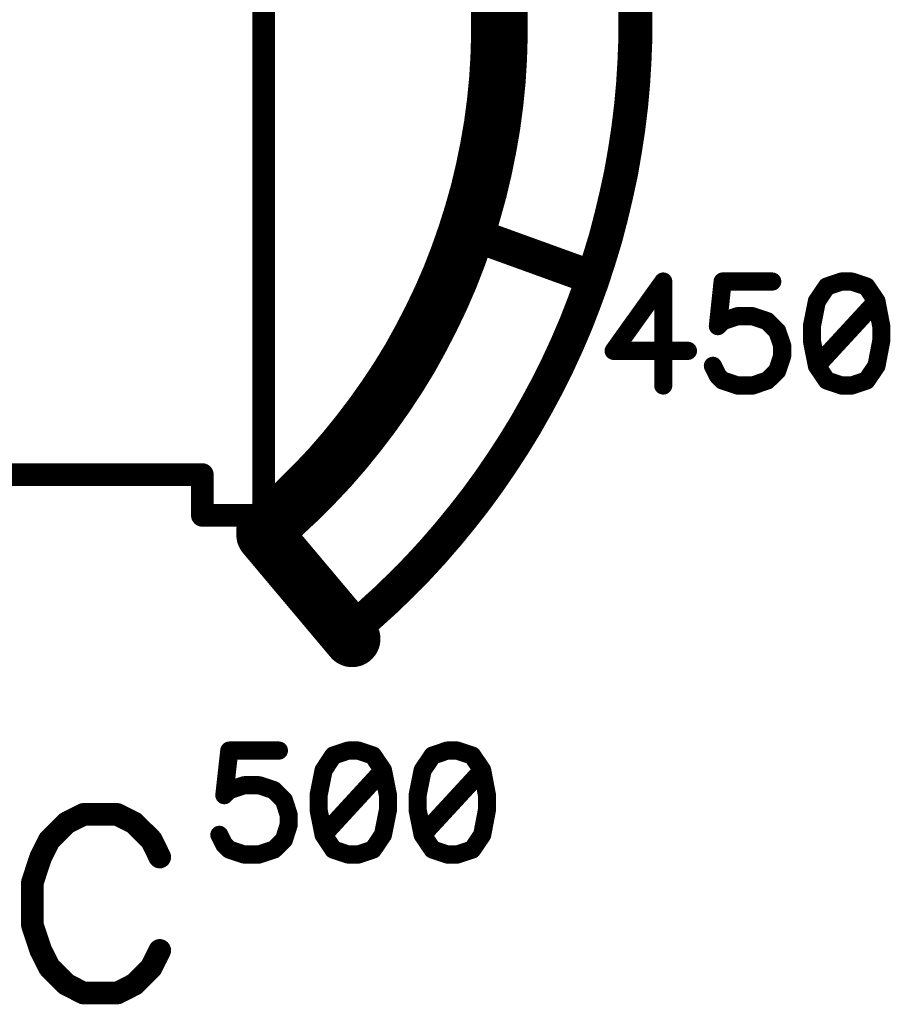
# Model space of a CAD drawing. Extents: x 0 to 15.8, y 0 to 10.2.
# Drawn here: x 8.2 to 8.6, y 8.7 to 9.2 of the extents above; entities that cross this region are included whole.
import ezdxf

# ---------------------------------------------------------------- set-up
doc = ezdxf.new("R2010")
doc.units = 0
doc.header["$MEASUREMENT"] = 0
doc.layers.get('0').update_dxf_attribs({"color": 90})
doc.layers.add('PCB_CMPNT', color=7, linetype='Continuous')

# ---------------------------------------------------------------- blocks, each defined once
blk = doc.blocks.new('UNIT_DISC')
at = {"linetype": 'Continuous', "const_width": 0.5}
blk.add_lwpolyline([(0.25, 0, 1), (-0.25, 0, 1)], format="xyb", close=True, dxfattribs=at)

msp = doc.modelspace()

# ---------------------------------------------------------------- linework, layer by layer
at = {"layer": 'PCB_CMPNT', "color": 7, "linetype": 'Continuous'}
for points, const_width in [([(8.34626, 9.3211), (8.34626, 8.9481)], 0.01), ([(8.44996, 9.1801), (8.45036, 9.1701)], 0.025), ([(8.45036, 9.1701), (8.45036, 9.1601)], 0.025), ([(8.51036, 9.1685), (8.51016, 9.1785)], 0.015), ([(8.51036, 9.1586), (8.51036, 9.1685)], 0.015), ([(8.45036, 9.1601), (8.45006, 9.1501)], 0.025), ([(8.50996, 9.1486), (8.51036, 9.1586)], 0.015), ([(8.45006, 9.1501), (8.44946, 9.1402)], 0.025), ([(8.50936, 9.1387), (8.50996, 9.1486)], 0.015), ([(8.44946, 9.1402), (8.44846, 9.1302)], 0.025), ([(8.50846, 9.1288), (8.50936, 9.1387)], 0.015), ([(8.44846, 9.1302), (8.44716, 9.1203)], 0.025), ([(8.50726, 9.1189), (8.50846, 9.1288)], 0.015), ([(8.44716, 9.1203), (8.44546, 9.1105)], 0.025), ([(8.50576, 9.1091), (8.50726, 9.1189)], 0.015), ([(8.44546, 9.1105), (8.44346, 9.1007)], 0.025), ([(8.44346, 9.1007), (8.44116, 9.091)], 0.025), ([(8.50406, 9.0993), (8.50576, 9.1091)], 0.015), ([(8.50196, 9.0896), (8.50406, 9.0993)], 0.015), ([(8.44116, 9.091), (8.43846, 9.0814)], 0.025), ([(8.49966, 9.0799), (8.50196, 9.0896)], 0.015), ([(8.43846, 9.0814), (8.43546, 9.0719)], 0.025), ([(8.49716, 9.0703), (8.49966, 9.0799)], 0.015), ([(8.43546, 9.0719), (8.43216, 9.0625)], 0.025), ([(8.43326, 9.0741), (8.49126, 9.0531)], 0.015), ([(8.49426, 9.0608), (8.49716, 9.0703)], 0.015), ([(8.43216, 9.0625), (8.42856, 9.0532)], 0.025), ([(8.42856, 9.0532), (8.42456, 9.044)], 0.025), ([(8.49116, 9.0513), (8.49426, 9.0608)], 0.015), ([(8.42456, 9.044), (8.42026, 9.035)], 0.025), ([(8.48776, 9.042), (8.49116, 9.0513)], 0.015), ([(8.52266, 9.0513), (8.50076, 9.0207)], 0.008), ([(8.52266, 9.0054), (8.52266, 9.0513)], 0.008), ([(8.54886, 9.0513), (8.54676, 9.0316)], 0.008), ([(8.57076, 9.0513), (8.54886, 9.0513)], 0.008), ([(8.59486, 9.0491), (8.59046, 9.0426)], 0.008), ([(8.60136, 9.0513), (8.59486, 9.0491)], 0.008), ([(8.60576, 9.0513), (8.60136, 9.0513)], 0.008), ([(8.61236, 9.0491), (8.60576, 9.0513)], 0.008), ([(8.61676, 9.0426), (8.61236, 9.0491)], 0.008), ([(8.42026, 9.035), (8.41566, 9.0261)], 0.025), ([(8.48416, 9.0327), (8.48776, 9.042)], 0.015), ([(8.59046, 9.0426), (8.58826, 9.0316)], 0.008), ([(8.61676, 9.0426), (8.59046, 9.0141)], 0.008), ([(8.61886, 9.0316), (8.61676, 9.0426)], 0.008), ([(8.48026, 9.0236), (8.48416, 9.0327)], 0.015), ([(8.54886, 9.0338), (8.55546, 9.036)], 0.008), ([(8.55546, 9.036), (8.56206, 9.036)], 0.008), ([(8.56206, 9.036), (8.56856, 9.0338)], 0.008), ([(8.41566, 9.0261), (8.41086, 9.0174)], 0.025), ([(8.54676, 9.0316), (8.54886, 9.0338)], 0.008), ([(8.56856, 9.0338), (8.57296, 9.0294)], 0.008), ([(8.58826, 9.0316), (8.58826, 9.0251)], 0.008), ([(8.61886, 9.0251), (8.61886, 9.0316)], 0.008), ([(8.47606, 9.0145), (8.48026, 9.0236)], 0.015), ([(8.57296, 9.0294), (8.57516, 9.0229)], 0.008), ([(8.41086, 9.0174), (8.40566, 9.0089)], 0.025), ([(8.57516, 9.0229), (8.57516, 9.0185)], 0.008), ([(8.58826, 9.0251), (8.59046, 9.0141)], 0.008), ([(8.61676, 9.0141), (8.61886, 9.0251)], 0.008), ([(8.40566, 9.0089), (8.40016, 9.0006)], 0.025), ([(8.47166, 9.0056), (8.47606, 9.0145)], 0.015), ([(8.50076, 9.0207), (8.53356, 9.0207)], 0.008), ([(8.57516, 9.0185), (8.57296, 9.0119)], 0.008), ([(8.54676, 9.0097), (8.54456, 9.0141)], 0.008), ([(8.59046, 9.0141), (8.59486, 9.0076)], 0.008), ([(8.61236, 9.0076), (8.61676, 9.0141)], 0.008), ([(8.40016, 9.0006), (8.39436, 8.9924)], 0.025), ([(8.46696, 8.9969), (8.47166, 9.0056)], 0.015), ([(8.54886, 9.0076), (8.54676, 9.0097)], 0.008), ([(8.57296, 9.0119), (8.56856, 9.0076)], 0.008), ([(8.55546, 9.0054), (8.54886, 9.0076)], 0.008), ([(8.56206, 9.0054), (8.55546, 9.0054)], 0.008), ([(8.56856, 9.0076), (8.56206, 9.0054)], 0.008), ([(8.59486, 9.0076), (8.60136, 9.0054)], 0.008), ([(8.60136, 9.0054), (8.60576, 9.0054)], 0.008), ([(8.60576, 9.0054), (8.61236, 9.0076)], 0.008), ([(8.39436, 8.9924), (8.38836, 8.9845)], 0.025), ([(8.46206, 8.9882), (8.46696, 8.9969)], 0.015), ([(8.38836, 8.9845), (8.38206, 8.9767)], 0.025), ([(8.45686, 8.9797), (8.46206, 8.9882)], 0.015), ([(8.38206, 8.9767), (8.37556, 8.9692)], 0.025), ([(8.45146, 8.9714), (8.45686, 8.9797)], 0.015), ([(8.37556, 8.9692), (8.36866, 8.9619)], 0.025), ([(8.44586, 8.9632), (8.45146, 8.9714)], 0.015), ([(8.36866, 8.9619), (8.36166, 8.9549)], 0.025), ([(8.31926, 8.9661), (8.00026, 8.9661)], 0.01), ([(8.31926, 8.9481), (8.31926, 8.9661)], 0.01), ([(8.43996, 8.9551), (8.44586, 8.9632)], 0.015), ([(8.36166, 8.9549), (8.35436, 8.9481)], 0.025), ([(8.35436, 8.9481), (8.34676, 8.9415)], 0.025), ([(8.43386, 8.9473), (8.43996, 8.9551)], 0.015), ([(8.34626, 8.9481), (8.31926, 8.9481)], 0.01), ([(8.34676, 8.9395), (8.38536, 8.8936)], 0.025), ([(8.42756, 8.9396), (8.43386, 8.9473)], 0.015), ([(8.42106, 8.9321), (8.42756, 8.9396)], 0.015), ([(8.41436, 8.9248), (8.42106, 8.9321)], 0.015), ([(8.40736, 8.9177), (8.41436, 8.9248)], 0.015), ([(8.40026, 8.9108), (8.40736, 8.9177)], 0.015), ([(8.39286, 8.9041), (8.40026, 8.9108)], 0.015), ([(8.38536, 8.8976), (8.39286, 8.9041)], 0.015), ([(8.33116, 8.8443), (8.32896, 8.8246)], 0.008), ([(8.35306, 8.8443), (8.33116, 8.8443)], 0.008), ([(8.38366, 8.8443), (8.37706, 8.8421)], 0.008), ([(8.38806, 8.8443), (8.38366, 8.8443)], 0.008), ([(8.39456, 8.8421), (8.38806, 8.8443)], 0.008), ([(8.42736, 8.8443), (8.42086, 8.8421)], 0.008), ([(8.43176, 8.8443), (8.42736, 8.8443)], 0.008), ([(8.43836, 8.8421), (8.43176, 8.8443)], 0.008), ([(8.37706, 8.8421), (8.37276, 8.8356)], 0.008), ([(8.39896, 8.8356), (8.39456, 8.8421)], 0.008), ([(8.42086, 8.8421), (8.41646, 8.8356)], 0.008), ([(8.44276, 8.8356), (8.43836, 8.8421)], 0.008), ([(8.37276, 8.8356), (8.37056, 8.8246)], 0.008), ([(8.39896, 8.8356), (8.37276, 8.8071)], 0.008), ([(8.40116, 8.8246), (8.39896, 8.8356)], 0.008), ([(8.41646, 8.8356), (8.41426, 8.8246)], 0.008), ([(8.44276, 8.8356), (8.41646, 8.8071)], 0.008), ([(8.44486, 8.8246), (8.44276, 8.8356)], 0.008), ([(8.32896, 8.8246), (8.33116, 8.8268)], 0.008), ([(8.33116, 8.8268), (8.33776, 8.829)], 0.008), ([(8.33776, 8.829), (8.34426, 8.829)], 0.008), ([(8.34426, 8.829), (8.35086, 8.8268)], 0.008), ([(8.35086, 8.8268), (8.35526, 8.8224)], 0.008), ([(8.35526, 8.8224), (8.35736, 8.8159)], 0.008), ([(8.37056, 8.8246), (8.37056, 8.8181)], 0.008), ([(8.40116, 8.8181), (8.40116, 8.8246)], 0.008), ([(8.41426, 8.8246), (8.41426, 8.8181)], 0.008), ([(8.44486, 8.8181), (8.44486, 8.8246)], 0.008), ([(8.37056, 8.8181), (8.37276, 8.8071)], 0.008), ([(8.39896, 8.8071), (8.40116, 8.8181)], 0.008), ([(8.41426, 8.8181), (8.41646, 8.8071)], 0.008), ([(8.44276, 8.8071), (8.44486, 8.8181)], 0.008), ([(8.25926, 8.8123), (8.25176, 8.8048)], 0.01), ([(8.26676, 8.8161), (8.25926, 8.8123)], 0.01), ([(8.28176, 8.8161), (8.26676, 8.8161)], 0.01), ([(8.28926, 8.8123), (8.28176, 8.8161)], 0.01), ([(8.29676, 8.8048), (8.28926, 8.8123)], 0.01), ([(8.35736, 8.8159), (8.35736, 8.8115)], 0.008), ([(8.35736, 8.8115), (8.35526, 8.8049)], 0.008), ([(8.25176, 8.8048), (8.24796, 8.7973)], 0.01), ([(8.30046, 8.7973), (8.29676, 8.8048)], 0.01), ([(8.32896, 8.8027), (8.32676, 8.8071)], 0.008), ([(8.35526, 8.8049), (8.35086, 8.8006)], 0.008), ([(8.37276, 8.8071), (8.37706, 8.8006)], 0.008), ([(8.39456, 8.8006), (8.39896, 8.8071)], 0.008), ([(8.41646, 8.8071), (8.42086, 8.8006)], 0.008), ([(8.43836, 8.8006), (8.44276, 8.8071)], 0.008), ([(8.33116, 8.8006), (8.32896, 8.8027)], 0.008), ([(8.33776, 8.7984), (8.33116, 8.8006)], 0.008), ([(8.35086, 8.8006), (8.34426, 8.7984)], 0.008), ([(8.37706, 8.8006), (8.38366, 8.7984)], 0.008), ([(8.38806, 8.7984), (8.39456, 8.8006)], 0.008), ([(8.42086, 8.8006), (8.42736, 8.7984)], 0.008), ([(8.43176, 8.7984), (8.43836, 8.8006)], 0.008), ([(8.24796, 8.7973), (8.24426, 8.7861)], 0.01), ([(8.34426, 8.7984), (8.33776, 8.7984)], 0.008), ([(8.38366, 8.7984), (8.38806, 8.7984)], 0.008), ([(8.42736, 8.7984), (8.43176, 8.7984)], 0.008), ([(8.24426, 8.7861), (8.24426, 8.7673)], 0.01), ([(8.24426, 8.7673), (8.24796, 8.7561)], 0.01), ([(8.24796, 8.7561), (8.25176, 8.7486)], 0.01), ([(8.29676, 8.7486), (8.30046, 8.7561)], 0.01), ([(8.25176, 8.7486), (8.25926, 8.7411)], 0.01), ([(8.28926, 8.7411), (8.29676, 8.7486)], 0.01), ([(8.25926, 8.7411), (8.26676, 8.7373)], 0.01), ([(8.28176, 8.7373), (8.28926, 8.7411)], 0.01), ([(8.26676, 8.7373), (8.28176, 8.7373)], 0.01)]:
    msp.add_lwpolyline(points, dxfattribs=dict(at, const_width=const_width))

# ---------------------------------------------------------------- block references
at = {"layer": 'PCB_CMPNT', "color": 7}
for p, xscale, yscale, zscale in [((8.45036, 9.1701), 0.02499999999999858, 0.02500000000000036, 0.025), ((8.45036, 9.1701), 0.02499999999999858, 0.02500000000000036, 0.025), ((8.51036, 9.1685), 0.01500000000000057, 0.01500000000000057, 0.015), ((8.51036, 9.1685), 0.01500000000000057, 0.01500000000000057, 0.015), ((8.45036, 9.1601), 0.02499999999999858, 0.02500000000000036, 0.025), ((8.45036, 9.1601), 0.02499999999999858, 0.02500000000000036, 0.025), ((8.51036, 9.1586), 0.01500000000000057, 0.01500000000000057, 0.015), ((8.51036, 9.1586), 0.01500000000000057, 0.01500000000000057, 0.015), ((8.45006, 9.1501), 0.02499999999999858, 0.02500000000000036, 0.025), ((8.45006, 9.1501), 0.02499999999999858, 0.02500000000000036, 0.025), ((8.50996, 9.1486), 0.01500000000000057, 0.01500000000000057, 0.015), ((8.50996, 9.1486), 0.01500000000000057, 0.01500000000000057, 0.015), ((8.44946, 9.1402), 0.02499999999999858, 0.02500000000000036, 0.025), ((8.44946, 9.1402), 0.02499999999999858, 0.02500000000000036, 0.025), ((8.50936, 9.1387), 0.01500000000000057, 0.01500000000000057, 0.015), ((8.50936, 9.1387), 0.01500000000000057, 0.01500000000000057, 0.015), ((8.44846, 9.1302), 0.02499999999999858, 0.02500000000000036, 0.025), ((8.44846, 9.1302), 0.02499999999999858, 0.02500000000000036, 0.025), ((8.50846, 9.1288), 0.01500000000000057, 0.01500000000000057, 0.015), ((8.50846, 9.1288), 0.01500000000000057, 0.01500000000000057, 0.015), ((8.44716, 9.1203), 0.02499999999999858, 0.02500000000000036, 0.025), ((8.44716, 9.1203), 0.02499999999999858, 0.02500000000000036, 0.025), ((8.50726, 9.1189), 0.01500000000000057, 0.01500000000000057, 0.015), ((8.50726, 9.1189), 0.01500000000000057, 0.01500000000000057, 0.015), ((8.44546, 9.1105), 0.02499999999999858, 0.02500000000000036, 0.025), ((8.44546, 9.1105), 0.02499999999999858, 0.02500000000000036, 0.025), ((8.44346, 9.1007), 0.02499999999999858, 0.02500000000000036, 0.025), ((8.44346, 9.1007), 0.02499999999999858, 0.02500000000000036, 0.025), ((8.50576, 9.1091), 0.01500000000000057, 0.01500000000000057, 0.015), ((8.50576, 9.1091), 0.01500000000000057, 0.01500000000000057, 0.015), ((8.50406, 9.0993), 0.01500000000000057, 0.01500000000000057, 0.015), ((8.50406, 9.0993), 0.01500000000000057, 0.01500000000000057, 0.015), ((8.44116, 9.091), 0.02499999999999858, 0.02500000000000036, 0.025), ((8.44116, 9.091), 0.02499999999999858, 0.02500000000000036, 0.025), ((8.50196, 9.0896), 0.01500000000000057, 0.01500000000000057, 0.015), ((8.50196, 9.0896), 0.01500000000000057, 0.01500000000000057, 0.015), ((8.43846, 9.0814), 0.02499999999999858, 0.02500000000000036, 0.025), ((8.43846, 9.0814), 0.02499999999999858, 0.02500000000000036, 0.025), ((8.49966, 9.0799), 0.01500000000000057, 0.01500000000000057, 0.015), ((8.49966, 9.0799), 0.01500000000000057, 0.01500000000000057, 0.015), ((8.43546, 9.0719), 0.02499999999999858, 0.02500000000000036, 0.025), ((8.43546, 9.0719), 0.02499999999999858, 0.02500000000000036, 0.025), ((8.43326, 9.0741), 0.01500000000000057, 0.01500000000000057, 0.015), ((8.49716, 9.0703), 0.01500000000000057, 0.01500000000000057, 0.015), ((8.49716, 9.0703), 0.01500000000000057, 0.01500000000000057, 0.015), ((8.43216, 9.0625), 0.02499999999999858, 0.02500000000000036, 0.025), ((8.43216, 9.0625), 0.02499999999999858, 0.02500000000000036, 0.025), ((8.42856, 9.0532), 0.02499999999999858, 0.02500000000000036, 0.025), ((8.42856, 9.0532), 0.02499999999999858, 0.02500000000000036, 0.025), ((8.49426, 9.0608), 0.01500000000000057, 0.01500000000000057, 0.015), ((8.49426, 9.0608), 0.01500000000000057, 0.01500000000000057, 0.015), ((8.49126, 9.0531), 0.01500000000000057, 0.01500000000000057, 0.015), ((8.42456, 9.044), 0.02499999999999858, 0.02500000000000036, 0.025), ((8.42456, 9.044), 0.02499999999999858, 0.02500000000000036, 0.025), ((8.49116, 9.0513), 0.01500000000000057, 0.01500000000000057, 0.015), ((8.49116, 9.0513), 0.01500000000000057, 0.01500000000000057, 0.015), ((8.52266, 9.0513), 0.007999999999999119, 0.007999999999999119, 0.008), ((8.52266, 9.0513), 0.007999999999999119, 0.007999999999999119, 0.008), ((8.54886, 9.0513), 0.007999999999999119, 0.007999999999999119, 0.008), ((8.54886, 9.0513), 0.007999999999999119, 0.007999999999999119, 0.008), ((8.57076, 9.0513), 0.007999999999999119, 0.007999999999999119, 0.008), ((8.59486, 9.0491), 0.007999999999999119, 0.007999999999999119, 0.008), ((8.59486, 9.0491), 0.007999999999999119, 0.007999999999999119, 0.008), ((8.60136, 9.0513), 0.007999999999999119, 0.007999999999999119, 0.008), ((8.60136, 9.0513), 0.007999999999999119, 0.007999999999999119, 0.008), ((8.60576, 9.0513), 0.007999999999999119, 0.007999999999999119, 0.008), ((8.60576, 9.0513), 0.007999999999999119, 0.007999999999999119, 0.008), ((8.61236, 9.0491), 0.007999999999999119, 0.007999999999999119, 0.008), ((8.61236, 9.0491), 0.007999999999999119, 0.007999999999999119, 0.008), ((8.42026, 9.035), 0.02499999999999858, 0.02500000000000036, 0.025), ((8.42026, 9.035), 0.02499999999999858, 0.02500000000000036, 0.025), ((8.48776, 9.042), 0.01500000000000057, 0.01500000000000057, 0.015), ((8.48776, 9.042), 0.01500000000000057, 0.01500000000000057, 0.015), ((8.59046, 9.0426), 0.007999999999999119, 0.007999999999999119, 0.008), ((8.59046, 9.0426), 0.007999999999999119, 0.007999999999999119, 0.008), ((8.61676, 9.0426), 0.007999999999999119, 0.007999999999999119, 0.008), ((8.61676, 9.0426), 0.007999999999999119, 0.007999999999999119, 0.008), ((8.61676, 9.0426), 0.007999999999999119, 0.007999999999999119, 0.008), ((8.48416, 9.0327), 0.01500000000000057, 0.01500000000000057, 0.015), ((8.48416, 9.0327), 0.01500000000000057, 0.01500000000000057, 0.015), ((8.55546, 9.036), 0.007999999999999119, 0.007999999999999119, 0.008), ((8.55546, 9.036), 0.007999999999999119, 0.007999999999999119, 0.008), ((8.56206, 9.036), 0.007999999999999119, 0.007999999999999119, 0.008), ((8.56206, 9.036), 0.007999999999999119, 0.007999999999999119, 0.008), ((8.41566, 9.0261), 0.02499999999999858, 0.02500000000000036, 0.025), ((8.41566, 9.0261), 0.02499999999999858, 0.02500000000000036, 0.025), ((8.54676, 9.0316), 0.007999999999999119, 0.007999999999999119, 0.008), ((8.54676, 9.0316), 0.007999999999999119, 0.007999999999999119, 0.008), ((8.54886, 9.0338), 0.007999999999999119, 0.007999999999999119, 0.008), ((8.54886, 9.0338), 0.007999999999999119, 0.007999999999999119, 0.008), ((8.56856, 9.0338), 0.007999999999999119, 0.007999999999999119, 0.008), ((8.56856, 9.0338), 0.007999999999999119, 0.007999999999999119, 0.008), ((8.58826, 9.0316), 0.007999999999999119, 0.007999999999999119, 0.008), ((8.58826, 9.0316), 0.007999999999999119, 0.007999999999999119, 0.008), ((8.61886, 9.0316), 0.007999999999999119, 0.007999999999999119, 0.008), ((8.61886, 9.0316), 0.007999999999999119, 0.007999999999999119, 0.008), ((8.48026, 9.0236), 0.01500000000000057, 0.01500000000000057, 0.015), ((8.48026, 9.0236), 0.01500000000000057, 0.01500000000000057, 0.015), ((8.57296, 9.0294), 0.007999999999999119, 0.007999999999999119, 0.008), ((8.57296, 9.0294), 0.007999999999999119, 0.007999999999999119, 0.008), ((8.41086, 9.0174), 0.02499999999999858, 0.02500000000000036, 0.025), ((8.41086, 9.0174), 0.02499999999999858, 0.02500000000000036, 0.025), ((8.57516, 9.0229), 0.007999999999999119, 0.007999999999999119, 0.008), ((8.57516, 9.0229), 0.007999999999999119, 0.007999999999999119, 0.008), ((8.58826, 9.0251), 0.007999999999999119, 0.007999999999999119, 0.008), ((8.58826, 9.0251), 0.007999999999999119, 0.007999999999999119, 0.008), ((8.61886, 9.0251), 0.007999999999999119, 0.007999999999999119, 0.008), ((8.61886, 9.0251), 0.007999999999999119, 0.007999999999999119, 0.008), ((8.40566, 9.0089), 0.02499999999999858, 0.02500000000000036, 0.025), ((8.40566, 9.0089), 0.02499999999999858, 0.02500000000000036, 0.025), ((8.47606, 9.0145), 0.01500000000000057, 0.01500000000000057, 0.015), ((8.47606, 9.0145), 0.01500000000000057, 0.01500000000000057, 0.015), ((8.50076, 9.0207), 0.007999999999999119, 0.007999999999999119, 0.008), ((8.50076, 9.0207), 0.007999999999999119, 0.007999999999999119, 0.008), ((8.53356, 9.0207), 0.007999999999999119, 0.007999999999999119, 0.008), ((8.57516, 9.0185), 0.007999999999999119, 0.007999999999999119, 0.008), ((8.57516, 9.0185), 0.007999999999999119, 0.007999999999999119, 0.008), ((8.54456, 9.0141), 0.007999999999999119, 0.007999999999999119, 0.008), ((8.59046, 9.0141), 0.007999999999999119, 0.007999999999999119, 0.008), ((8.59046, 9.0141), 0.007999999999999119, 0.007999999999999119, 0.008), ((8.59046, 9.0141), 0.007999999999999119, 0.007999999999999119, 0.008), ((8.61676, 9.0141), 0.007999999999999119, 0.007999999999999119, 0.008), ((8.61676, 9.0141), 0.007999999999999119, 0.007999999999999119, 0.008), ((8.40016, 9.0006), 0.02499999999999858, 0.02500000000000036, 0.025), ((8.40016, 9.0006), 0.02499999999999858, 0.02500000000000036, 0.025), ((8.47166, 9.0056), 0.01500000000000057, 0.01500000000000057, 0.015), ((8.47166, 9.0056), 0.01500000000000057, 0.01500000000000057, 0.015), ((8.54676, 9.0097), 0.007999999999999119, 0.007999999999999119, 0.008), ((8.54676, 9.0097), 0.007999999999999119, 0.007999999999999119, 0.008), ((8.57296, 9.0119), 0.007999999999999119, 0.007999999999999119, 0.008), ((8.57296, 9.0119), 0.007999999999999119, 0.007999999999999119, 0.008), ((8.52266, 9.0054), 0.007999999999999119, 0.007999999999999119, 0.008), ((8.54886, 9.0076), 0.007999999999999119, 0.007999999999999119, 0.008), ((8.54886, 9.0076), 0.007999999999999119, 0.007999999999999119, 0.008), ((8.55546, 9.0054), 0.007999999999999119, 0.007999999999999119, 0.008), ((8.55546, 9.0054), 0.007999999999999119, 0.007999999999999119, 0.008), ((8.56206, 9.0054), 0.007999999999999119, 0.007999999999999119, 0.008), ((8.56206, 9.0054), 0.007999999999999119, 0.007999999999999119, 0.008), ((8.56856, 9.0076), 0.007999999999999119, 0.007999999999999119, 0.008), ((8.56856, 9.0076), 0.007999999999999119, 0.007999999999999119, 0.008), ((8.59486, 9.0076), 0.007999999999999119, 0.007999999999999119, 0.008), ((8.59486, 9.0076), 0.007999999999999119, 0.007999999999999119, 0.008), ((8.60136, 9.0054), 0.007999999999999119, 0.007999999999999119, 0.008), ((8.60136, 9.0054), 0.007999999999999119, 0.007999999999999119, 0.008), ((8.60576, 9.0054), 0.007999999999999119, 0.007999999999999119, 0.008), ((8.60576, 9.0054), 0.007999999999999119, 0.007999999999999119, 0.008), ((8.61236, 9.0076), 0.007999999999999119, 0.007999999999999119, 0.008), ((8.61236, 9.0076), 0.007999999999999119, 0.007999999999999119, 0.008), ((8.39436, 8.9924), 0.02499999999999858, 0.02500000000000036, 0.025), ((8.39436, 8.9924), 0.02499999999999858, 0.02500000000000036, 0.025), ((8.46696, 8.9969), 0.01500000000000057, 0.01500000000000057, 0.015), ((8.46696, 8.9969), 0.01500000000000057, 0.01500000000000057, 0.015), ((8.38836, 8.9845), 0.02499999999999858, 0.02500000000000036, 0.025), ((8.38836, 8.9845), 0.02499999999999858, 0.02500000000000036, 0.025), ((8.46206, 8.9882), 0.01500000000000057, 0.01500000000000057, 0.015), ((8.46206, 8.9882), 0.01500000000000057, 0.01500000000000057, 0.015), ((8.38206, 8.9767), 0.02499999999999858, 0.02500000000000036, 0.025), ((8.38206, 8.9767), 0.02499999999999858, 0.02500000000000036, 0.025), ((8.45686, 8.9797), 0.01500000000000057, 0.01500000000000057, 0.015), ((8.45686, 8.9797), 0.01500000000000057, 0.01500000000000057, 0.015), ((8.37556, 8.9692), 0.02499999999999858, 0.02500000000000036, 0.025), ((8.37556, 8.9692), 0.02499999999999858, 0.02500000000000036, 0.025), ((8.45146, 8.9714), 0.01500000000000057, 0.01500000000000057, 0.015), ((8.45146, 8.9714), 0.01500000000000057, 0.01500000000000057, 0.015), ((8.36866, 8.9619), 0.02499999999999858, 0.02500000000000036, 0.025), ((8.36866, 8.9619), 0.02499999999999858, 0.02500000000000036, 0.025), ((8.31926, 8.9661), 0.009999999999999787, 0.009999999999999787, 0.01), ((8.31926, 8.9661), 0.009999999999999787, 0.009999999999999787, 0.01), ((8.44586, 8.9632), 0.01500000000000057, 0.01500000000000057, 0.015), ((8.44586, 8.9632), 0.01500000000000057, 0.01500000000000057, 0.015), ((8.36166, 8.9549), 0.02499999999999858, 0.02500000000000036, 0.025), ((8.36166, 8.9549), 0.02499999999999858, 0.02500000000000036, 0.025), ((8.35436, 8.9481), 0.02499999999999858, 0.02500000000000036, 0.025), ((8.35436, 8.9481), 0.02499999999999858, 0.02500000000000036, 0.025), ((8.43996, 8.9551), 0.01500000000000057, 0.01500000000000057, 0.015), ((8.43996, 8.9551), 0.01500000000000057, 0.01500000000000057, 0.015), ((8.31926, 8.9481), 0.009999999999999787, 0.009999999999999787, 0.01), ((8.31926, 8.9481), 0.009999999999999787, 0.009999999999999787, 0.01), ((8.34676, 8.9415), 0.02499999999999858, 0.02500000000000036, 0.025), ((8.34676, 8.9395), 0.02499999999999858, 0.02500000000000036, 0.025), ((8.34626, 8.9481), 0.009999999999999787, 0.009999999999999787, 0.01), ((8.34626, 8.9481), 0.009999999999999787, 0.009999999999999787, 0.01), ((8.43386, 8.9473), 0.01500000000000057, 0.01500000000000057, 0.015), ((8.43386, 8.9473), 0.01500000000000057, 0.01500000000000057, 0.015), ((8.42756, 8.9396), 0.01500000000000057, 0.01500000000000057, 0.015), ((8.42756, 8.9396), 0.01500000000000057, 0.01500000000000057, 0.015), ((8.42106, 8.9321), 0.01500000000000057, 0.01500000000000057, 0.015), ((8.42106, 8.9321), 0.01500000000000057, 0.01500000000000057, 0.015), ((8.41436, 8.9248), 0.01500000000000057, 0.01500000000000057, 0.015), ((8.41436, 8.9248), 0.01500000000000057, 0.01500000000000057, 0.015), ((8.40736, 8.9177), 0.01500000000000057, 0.01500000000000057, 0.015), ((8.40736, 8.9177), 0.01500000000000057, 0.01500000000000057, 0.015), ((8.40026, 8.9108), 0.01500000000000057, 0.01500000000000057, 0.015), ((8.40026, 8.9108), 0.01500000000000057, 0.01500000000000057, 0.015), ((8.39286, 8.9041), 0.01500000000000057, 0.01500000000000057, 0.015), ((8.39286, 8.9041), 0.01500000000000057, 0.01500000000000057, 0.015), ((8.38536, 8.8936), 0.02499999999999858, 0.02500000000000036, 0.025), ((8.38536, 8.8976), 0.01500000000000057, 0.01500000000000057, 0.015), ((8.33116, 8.8443), 0.007999999999999119, 0.007999999999999119, 0.008), ((8.33116, 8.8443), 0.007999999999999119, 0.007999999999999119, 0.008), ((8.35306, 8.8443), 0.007999999999999119, 0.007999999999999119, 0.008), ((8.38366, 8.8443), 0.007999999999999119, 0.007999999999999119, 0.008), ((8.38366, 8.8443), 0.007999999999999119, 0.007999999999999119, 0.008), ((8.38806, 8.8443), 0.007999999999999119, 0.007999999999999119, 0.008), ((8.38806, 8.8443), 0.007999999999999119, 0.007999999999999119, 0.008), ((8.42736, 8.8443), 0.007999999999999119, 0.007999999999999119, 0.008), ((8.42736, 8.8443), 0.007999999999999119, 0.007999999999999119, 0.008), ((8.43176, 8.8443), 0.007999999999999119, 0.007999999999999119, 0.008), ((8.43176, 8.8443), 0.007999999999999119, 0.007999999999999119, 0.008), ((8.37706, 8.8421), 0.007999999999999119, 0.007999999999999119, 0.008), ((8.37706, 8.8421), 0.007999999999999119, 0.007999999999999119, 0.008), ((8.39456, 8.8421), 0.007999999999999119, 0.007999999999999119, 0.008), ((8.39456, 8.8421), 0.007999999999999119, 0.007999999999999119, 0.008), ((8.42086, 8.8421), 0.007999999999999119, 0.007999999999999119, 0.008), ((8.42086, 8.8421), 0.007999999999999119, 0.007999999999999119, 0.008), ((8.43836, 8.8421), 0.007999999999999119, 0.007999999999999119, 0.008), ((8.43836, 8.8421), 0.007999999999999119, 0.007999999999999119, 0.008), ((8.37276, 8.8356), 0.007999999999999119, 0.007999999999999119, 0.008), ((8.37276, 8.8356), 0.007999999999999119, 0.007999999999999119, 0.008), ((8.39896, 8.8356), 0.007999999999999119, 0.007999999999999119, 0.008), ((8.39896, 8.8356), 0.007999999999999119, 0.007999999999999119, 0.008), ((8.39896, 8.8356), 0.007999999999999119, 0.007999999999999119, 0.008), ((8.41646, 8.8356), 0.007999999999999119, 0.007999999999999119, 0.008), ((8.41646, 8.8356), 0.007999999999999119, 0.007999999999999119, 0.008), ((8.44276, 8.8356), 0.007999999999999119, 0.007999999999999119, 0.008), ((8.44276, 8.8356), 0.007999999999999119, 0.007999999999999119, 0.008), ((8.44276, 8.8356), 0.007999999999999119, 0.007999999999999119, 0.008), ((8.33116, 8.8268), 0.007999999999999119, 0.007999999999999119, 0.008), ((8.33116, 8.8268), 0.007999999999999119, 0.007999999999999119, 0.008), ((8.33776, 8.829), 0.007999999999999119, 0.007999999999999119, 0.008), ((8.33776, 8.829), 0.007999999999999119, 0.007999999999999119, 0.008), ((8.34426, 8.829), 0.007999999999999119, 0.007999999999999119, 0.008), ((8.34426, 8.829), 0.007999999999999119, 0.007999999999999119, 0.008), ((8.35086, 8.8268), 0.007999999999999119, 0.007999999999999119, 0.008), ((8.35086, 8.8268), 0.007999999999999119, 0.007999999999999119, 0.008), ((8.32896, 8.8246), 0.007999999999999119, 0.007999999999999119, 0.008), ((8.32896, 8.8246), 0.007999999999999119, 0.007999999999999119, 0.008), ((8.35526, 8.8224), 0.007999999999999119, 0.007999999999999119, 0.008), ((8.35526, 8.8224), 0.007999999999999119, 0.007999999999999119, 0.008), ((8.37056, 8.8246), 0.007999999999999119, 0.007999999999999119, 0.008), ((8.37056, 8.8246), 0.007999999999999119, 0.007999999999999119, 0.008), ((8.40116, 8.8246), 0.007999999999999119, 0.007999999999999119, 0.008), ((8.40116, 8.8246), 0.007999999999999119, 0.007999999999999119, 0.008), ((8.41426, 8.8246), 0.007999999999999119, 0.007999999999999119, 0.008), ((8.41426, 8.8246), 0.007999999999999119, 0.007999999999999119, 0.008), ((8.44486, 8.8246), 0.007999999999999119, 0.007999999999999119, 0.008), ((8.44486, 8.8246), 0.007999999999999119, 0.007999999999999119, 0.008), ((8.37056, 8.8181), 0.007999999999999119, 0.007999999999999119, 0.008), ((8.37056, 8.8181), 0.007999999999999119, 0.007999999999999119, 0.008), ((8.40116, 8.8181), 0.007999999999999119, 0.007999999999999119, 0.008), ((8.40116, 8.8181), 0.007999999999999119, 0.007999999999999119, 0.008), ((8.41426, 8.8181), 0.007999999999999119, 0.007999999999999119, 0.008), ((8.41426, 8.8181), 0.007999999999999119, 0.007999999999999119, 0.008), ((8.44486, 8.8181), 0.007999999999999119, 0.007999999999999119, 0.008), ((8.44486, 8.8181), 0.007999999999999119, 0.007999999999999119, 0.008), ((8.25926, 8.8123), 0.00999999999999801, 0.009999999999999787, 0.01), ((8.25926, 8.8123), 0.00999999999999801, 0.009999999999999787, 0.01), ((8.26676, 8.8161), 0.00999999999999801, 0.009999999999999787, 0.01), ((8.26676, 8.8161), 0.00999999999999801, 0.009999999999999787, 0.01), ((8.28176, 8.8161), 0.00999999999999801, 0.009999999999999787, 0.01), ((8.28176, 8.8161), 0.00999999999999801, 0.009999999999999787, 0.01), ((8.28926, 8.8123), 0.00999999999999801, 0.009999999999999787, 0.01), ((8.28926, 8.8123), 0.00999999999999801, 0.009999999999999787, 0.01), ((8.35736, 8.8159), 0.007999999999999119, 0.007999999999999119, 0.008), ((8.35736, 8.8159), 0.007999999999999119, 0.007999999999999119, 0.008), ((8.35736, 8.8115), 0.007999999999999119, 0.007999999999999119, 0.008), ((8.35736, 8.8115), 0.007999999999999119, 0.007999999999999119, 0.008), ((8.25176, 8.8048), 0.00999999999999801, 0.009999999999999787, 0.01), ((8.25176, 8.8048), 0.00999999999999801, 0.009999999999999787, 0.01), ((8.29676, 8.8048), 0.00999999999999801, 0.009999999999999787, 0.01), ((8.29676, 8.8048), 0.00999999999999801, 0.009999999999999787, 0.01), ((8.32676, 8.8071), 0.007999999999999119, 0.007999999999999119, 0.008), ((8.35526, 8.8049), 0.007999999999999119, 0.007999999999999119, 0.008), ((8.35526, 8.8049), 0.007999999999999119, 0.007999999999999119, 0.008), ((8.37276, 8.8071), 0.007999999999999119, 0.007999999999999119, 0.008), ((8.37276, 8.8071), 0.007999999999999119, 0.007999999999999119, 0.008), ((8.37276, 8.8071), 0.007999999999999119, 0.007999999999999119, 0.008), ((8.39896, 8.8071), 0.007999999999999119, 0.007999999999999119, 0.008), ((8.39896, 8.8071), 0.007999999999999119, 0.007999999999999119, 0.008), ((8.41646, 8.8071), 0.007999999999999119, 0.007999999999999119, 0.008), ((8.41646, 8.8071), 0.007999999999999119, 0.007999999999999119, 0.008), ((8.41646, 8.8071), 0.007999999999999119, 0.007999999999999119, 0.008), ((8.44276, 8.8071), 0.007999999999999119, 0.007999999999999119, 0.008), ((8.44276, 8.8071), 0.007999999999999119, 0.007999999999999119, 0.008), ((8.32896, 8.8027), 0.007999999999999119, 0.007999999999999119, 0.008), ((8.32896, 8.8027), 0.007999999999999119, 0.007999999999999119, 0.008), ((8.33116, 8.8006), 0.007999999999999119, 0.007999999999999119, 0.008), ((8.33116, 8.8006), 0.007999999999999119, 0.007999999999999119, 0.008), ((8.35086, 8.8006), 0.007999999999999119, 0.007999999999999119, 0.008), ((8.35086, 8.8006), 0.007999999999999119, 0.007999999999999119, 0.008), ((8.37706, 8.8006), 0.007999999999999119, 0.007999999999999119, 0.008), ((8.37706, 8.8006), 0.007999999999999119, 0.007999999999999119, 0.008), ((8.39456, 8.8006), 0.007999999999999119, 0.007999999999999119, 0.008), ((8.39456, 8.8006), 0.007999999999999119, 0.007999999999999119, 0.008), ((8.42086, 8.8006), 0.007999999999999119, 0.007999999999999119, 0.008), ((8.42086, 8.8006), 0.007999999999999119, 0.007999999999999119, 0.008), ((8.43836, 8.8006), 0.007999999999999119, 0.007999999999999119, 0.008), ((8.43836, 8.8006), 0.007999999999999119, 0.007999999999999119, 0.008), ((8.24796, 8.7973), 0.00999999999999801, 0.009999999999999787, 0.01), ((8.24796, 8.7973), 0.00999999999999801, 0.009999999999999787, 0.01), ((8.30046, 8.7973), 0.00999999999999801, 0.009999999999999787, 0.01), ((8.33776, 8.7984), 0.007999999999999119, 0.007999999999999119, 0.008), ((8.33776, 8.7984), 0.007999999999999119, 0.007999999999999119, 0.008), ((8.34426, 8.7984), 0.007999999999999119, 0.007999999999999119, 0.008), ((8.34426, 8.7984), 0.007999999999999119, 0.007999999999999119, 0.008), ((8.38366, 8.7984), 0.007999999999999119, 0.007999999999999119, 0.008), ((8.38366, 8.7984), 0.007999999999999119, 0.007999999999999119, 0.008), ((8.38806, 8.7984), 0.007999999999999119, 0.007999999999999119, 0.008), ((8.38806, 8.7984), 0.007999999999999119, 0.007999999999999119, 0.008), ((8.42736, 8.7984), 0.007999999999999119, 0.007999999999999119, 0.008), ((8.42736, 8.7984), 0.007999999999999119, 0.007999999999999119, 0.008), ((8.43176, 8.7984), 0.007999999999999119, 0.007999999999999119, 0.008), ((8.43176, 8.7984), 0.007999999999999119, 0.007999999999999119, 0.008), ((8.24426, 8.7861), 0.00999999999999801, 0.009999999999999787, 0.01), ((8.24426, 8.7861), 0.00999999999999801, 0.009999999999999787, 0.01), ((8.24426, 8.7673), 0.00999999999999801, 0.009999999999999787, 0.01), ((8.24426, 8.7673), 0.00999999999999801, 0.009999999999999787, 0.01), ((8.24796, 8.7561), 0.00999999999999801, 0.009999999999999787, 0.01), ((8.24796, 8.7561), 0.00999999999999801, 0.009999999999999787, 0.01), ((8.30046, 8.7561), 0.00999999999999801, 0.009999999999999787, 0.01), ((8.25176, 8.7486), 0.00999999999999801, 0.009999999999999787, 0.01), ((8.25176, 8.7486), 0.00999999999999801, 0.009999999999999787, 0.01), ((8.29676, 8.7486), 0.00999999999999801, 0.009999999999999787, 0.01), ((8.29676, 8.7486), 0.00999999999999801, 0.009999999999999787, 0.01), ((8.25926, 8.7411), 0.00999999999999801, 0.009999999999999787, 0.01), ((8.25926, 8.7411), 0.00999999999999801, 0.009999999999999787, 0.01), ((8.28926, 8.7411), 0.00999999999999801, 0.009999999999999787, 0.01), ((8.28926, 8.7411), 0.00999999999999801, 0.009999999999999787, 0.01), ((8.26676, 8.7373), 0.00999999999999801, 0.009999999999999787, 0.01), ((8.26676, 8.7373), 0.00999999999999801, 0.009999999999999787, 0.01), ((8.28176, 8.7373), 0.00999999999999801, 0.009999999999999787, 0.01), ((8.28176, 8.7373), 0.00999999999999801, 0.009999999999999787, 0.01)]:
    msp.add_blockref('UNIT_DISC', p, dxfattribs=dict(at, xscale=xscale, yscale=yscale, zscale=zscale))

doc.saveas('drawing.dxf')
